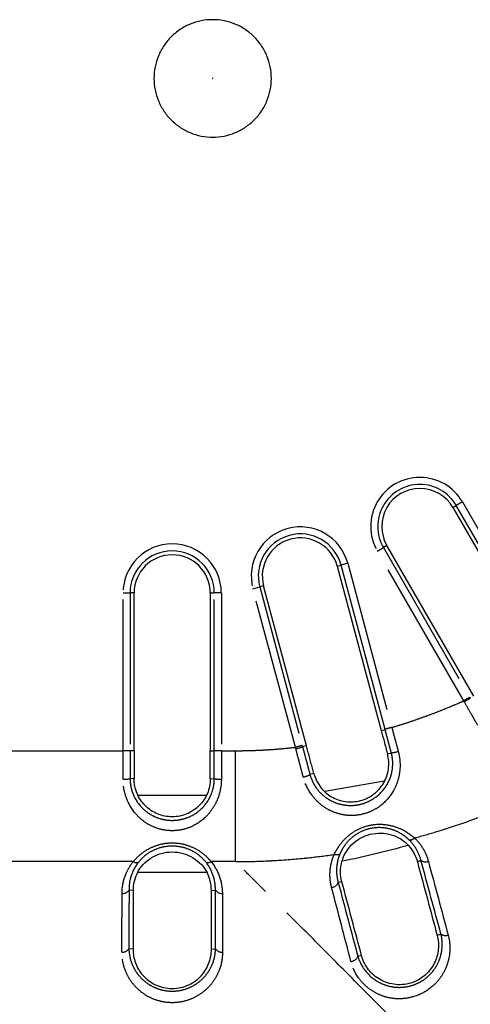
# Model space of a CAD drawing. Extents: x 337 to 3222, y 102 to 2387.
# Drawn here: x 525 to 544, y 553 to 594 of the extents above; entities that cross this region are included whole.
import ezdxf

# ---------------------------------------------------------------- set-up
doc = ezdxf.new("R2010")
doc.units = 0
doc.linetypes.add('PHANTOM', pattern=[12.7, 6.35, -1.27, 1.27, -1.27, 1.27, -1.27])
doc.layers.get('0').update_dxf_attribs({"linetype": 'CONTINUOUS'})

msp = doc.modelspace()

# ---------------------------------------------------------------- linework, layer by layer
at = {"color": 8, "linetype": 'PHANTOM'}
for p, q in [((543.153, 573.878), (543.298, 573.961)), ((543.554, 574.109), (543.298, 573.961)), ((543.554, 574.109), (547.233, 567.737)), ((539.98, 572.046), (540.236, 572.194)), ((540.382, 572.278), (540.236, 572.194)), ((540.236, 572.194), (543.864, 565.911)), ((543.609, 565.76), (539.98, 572.046)), ((538.296, 571.414), (538.458, 571.457)), ((538.744, 571.534), (538.458, 571.457)), ((538.744, 571.534), (540.59, 564.644)), ((534.758, 570.466), (535.043, 570.542)), ((536.541, 563.812), (534.758, 570.466)), ((535.205, 570.586), (535.043, 570.542)), ((535.043, 570.542), (536.826, 563.888)), ((529.304, 563.666), (529.304, 570.291)), ((529.304, 570.291), (529.599, 570.291)), ((529.599, 570.291), (529.599, 563.666)), ((529.767, 570.291), (529.599, 570.291)), ((532.967, 570.291), (533.135, 570.291)), ((533.135, 563.666), (533.135, 570.291)), ((533.431, 570.291), (533.135, 570.291)), ((533.431, 570.291), (533.431, 563.666)), ((543.864, 565.911), (543.887, 565.87)), ((540.144, 564.517), (540.306, 564.561)), ((537.005, 563.87), (536.843, 563.826)), ((524.489, 563.666), (529.304, 563.666)), ((529.599, 563.666), (529.304, 563.666)), ((529.767, 563.666), (529.599, 563.666)), ((532.967, 563.666), (533.135, 563.666)), ((533.431, 563.666), (533.135, 563.666)), ((533.431, 563.666), (534.024, 563.666)), ((540.408, 563.533), (540.57, 563.578)), ((537.317, 562.704), (537.154, 562.664)), ((529.767, 562.491), (529.599, 562.494)), ((532.967, 562.491), (533.136, 562.494)), ((537.772, 561.975), (540.269, 562.398)), ((529.943, 561.799), (532.788, 561.799)), ((529.735, 559.012), (524.058, 559.012)), ((534.024, 559.012), (533, 559.012)), ((541.664, 559.008), (541.813, 559.066)), ((532.829, 558.549), (529.905, 558.549)), ((538.492, 558.158), (538.338, 558.136)), ((529.723, 557.797), (529.554, 557.819)), ((533.012, 557.797), (533.181, 557.819)), ((542.495, 555.914), (542.652, 555.977)), ((529.722, 555.33), (529.549, 555.355)), ((533.013, 555.33), (533.186, 555.355)), ((539.319, 555.063), (539.162, 555.043))]:
    msp.add_line(p, q, dxfattribs=at)
at = {"color": 7, "linetype": 'CONTINUOUS'}
for p, q in [((543.153, 573.878), (546.843, 567.486)), ((546.989, 567.57), (543.298, 573.961)), ((544.032, 565.954), (540.382, 572.278)), ((538.296, 571.414), (540.144, 564.517)), ((540.306, 564.561), (538.458, 571.457)), ((537.005, 563.87), (535.205, 570.586)), ((529.767, 563.666), (529.767, 570.291)), ((532.967, 570.291), (532.967, 563.666))]:
    msp.add_line(p, q, dxfattribs=at)
at = {"color": 8, "linetype": 'PHANTOM'}
for centre, radius, start, end in [((541.767, 573.078), 2.063, 30, 210), ((541.767, 573.078), 1.768, 30, 210), ((536.751, 571), 2.063, 15, 195), ((536.751, 571), 1.768, 15, 195), ((531.367, 570.291), 2.063, 0, 180), ((531.367, 570.291), 1.768, 0, 180), ((300.479, 986.952), 486.371, 299.99542, 300.03022), ((483.86, 760.568), 203.751, 284.98906, 285.07215), ((540.38, 565.199), 1.632, 276.6958, 287.1139), ((536.638, 563.667), 1.128, 281.9256, 297.2273), ((529.364, 563.699), 1.228, 267.1847, 281.0354), ((533.371, 563.699), 1.228, 258.9646, 272.8153), ((529.874, 559.211), 0.243, 235.015, 286.7532), ((532.86, 559.211), 0.243, 253.266, 304.9985), ((542.006, 559.317), 0.317, 232.3125, 292.2333), ((538.033, 558.252), 0.326, 275.0938, 339.126), ((529.296, 557.984), 0.306, 263.4008, 327.3952), ((533.439, 557.984), 0.306, 212.6048, 276.5992), ((542.849, 556.208), 0.304, 229.5416, 290.7312), ((529.29, 555.513), 0.304, 263.6627, 328.4914), ((533.445, 555.513), 0.304, 211.5086, 276.3373), ((538.853, 555.148), 0.326, 273.2989, 341.2939)]:
    msp.add_arc(centre, radius, start, end, dxfattribs=at)
at = {"color": 7, "linetype": 'CONTINUOUS'}
for centre, start, end in [((541.767, 573.078), 30, 210), ((536.751, 571), 15, 195), ((531.367, 570.291), 0, 180)]:
    msp.add_arc(centre, 1.6, start, end, dxfattribs=at)
for points, knots in [([(535.532, 591.891), (535.532, 591.732), (535.516, 591.566), (535.454, 591.254), (535.406, 591.094), (535.284, 590.801), (535.205, 590.653), (535.029, 590.389), (534.923, 590.26), (534.698, 590.035), (534.569, 589.929), (534.305, 589.753), (534.158, 589.674), (533.864, 589.553), (533.704, 589.504), (533.392, 589.442), (533.226, 589.426), (532.908, 589.426), (532.742, 589.442), (532.43, 589.504), (532.271, 589.553), (531.977, 589.674), (531.83, 589.753), (531.566, 589.929), (531.437, 590.035), (531.212, 590.26), (531.106, 590.389), (530.929, 590.653), (530.851, 590.801), (530.729, 591.094), (530.681, 591.254), (530.618, 591.566), (530.602, 591.732), (530.602, 592.05), (530.618, 592.216), (530.681, 592.528), (530.729, 592.687), (530.851, 592.981), (530.929, 593.128), (531.106, 593.393), (531.212, 593.522), (531.437, 593.746), (531.566, 593.852), (531.83, 594.029), (531.977, 594.108), (532.271, 594.229), (532.43, 594.278), (532.742, 594.34), (532.908, 594.356), (533.226, 594.356), (533.392, 594.34), (533.704, 594.278), (533.864, 594.229), (534.158, 594.108), (534.305, 594.029), (534.569, 593.852), (534.698, 593.746), (534.923, 593.522), (535.029, 593.393), (535.205, 593.128), (535.284, 592.981), (535.406, 592.687), (535.454, 592.528), (535.516, 592.216), (535.532, 592.05), (535.532, 591.891)], [0, 0, 0, 0, 0.03125, 0.03125, 0.0625, 0.0625, 0.09375, 0.09375, 0.125, 0.125, 0.15625, 0.15625, 0.1875, 0.1875, 0.21875, 0.21875, 0.25, 0.25, 0.28125, 0.28125, 0.3125, 0.3125, 0.34375, 0.34375, 0.375, 0.375, 0.40625, 0.40625, 0.4375, 0.4375, 0.46875, 0.46875, 0.5, 0.5, 0.53125, 0.53125, 0.5625, 0.5625, 0.59375, 0.59375, 0.625, 0.625, 0.65625, 0.65625, 0.6875, 0.6875, 0.71875, 0.71875, 0.75, 0.75, 0.78125, 0.78125, 0.8125, 0.8125, 0.84375, 0.84375, 0.875, 0.875, 0.90625, 0.90625, 0.9375, 0.9375, 0.96875, 0.96875, 1, 1, 1, 1]), ([(540.144, 564.517), (540.185, 564.366), (540.273, 564.038), (540.361, 563.71), (540.408, 563.533)], [0, 0, 0, 0, 0.460222, 1, 1, 1, 1]), ([(537.317, 562.704), (537.297, 562.781), (537.255, 562.934), (537.193, 563.166), (537.131, 563.4), (537.068, 563.635), (537.026, 563.791), (537.005, 563.87)], [0, 0, 0, 0, 0.197158, 0.396072, 0.596604, 0.798502, 1, 1, 1, 1]), ([(529.767, 563.666), (529.767, 563.568), (529.767, 563.372), (529.767, 563.078), (529.767, 562.824), (529.767, 562.628), (529.767, 562.53), (529.767, 562.491)], [0, 0, 0, 0, 0.250022, 0.499954, 0.749846, 0.899089, 1, 1, 1, 1]), ([(532.967, 562.491), (532.967, 562.53), (532.967, 562.628), (532.967, 562.824), (532.967, 563.078), (532.967, 563.372), (532.967, 563.568), (532.967, 563.666)], [0, 0, 0, 0, 0.100955, 0.250154, 0.500046, 0.749978, 1, 1, 1, 1]), ([(537.317, 562.704), (537.345, 562.601), (537.382, 562.503), (537.475, 562.316), (537.531, 562.226), (537.658, 562.06), (537.728, 561.985), (537.884, 561.848), (537.969, 561.787), (538.236, 561.632), (538.438, 561.562), (538.852, 561.505), (539.07, 561.518), (539.377, 561.6), (539.478, 561.638), (539.667, 561.732), (539.756, 561.787), (540.006, 561.98), (540.144, 562.139), (540.3, 562.408), (540.343, 562.502), (540.41, 562.698), (540.434, 562.801), (540.476, 563.111), (540.463, 563.326), (540.408, 563.533)], [0, 0, 0, 0, 0.0625, 0.0625, 0.125, 0.125, 0.1875, 0.1875, 0.25, 0.25, 0.375, 0.375, 0.5, 0.5, 0.5625, 0.5625, 0.625, 0.625, 0.75, 0.75, 0.8125, 0.8125, 0.875, 0.875, 1, 1, 1, 1]), ([(532.967, 562.491), (532.967, 562.384), (532.957, 562.279), (532.915, 562.073), (532.884, 561.971), (532.804, 561.778), (532.755, 561.687), (532.64, 561.515), (532.573, 561.435), (532.356, 561.216), (532.18, 561.097), (531.797, 560.936), (531.583, 560.891), (531.264, 560.891), (531.156, 560.901), (530.948, 560.943), (530.847, 560.974), (530.554, 561.097), (530.38, 561.215), (530.162, 561.434), (530.096, 561.513), (529.981, 561.685), (529.931, 561.778), (529.811, 562.065), (529.767, 562.276), (529.767, 562.491)], [0, 0, 0, 0, 0.0625, 0.0625, 0.125, 0.125, 0.1875, 0.1875, 0.25, 0.25, 0.375, 0.375, 0.5, 0.5, 0.5625, 0.5625, 0.625, 0.625, 0.75, 0.75, 0.8125, 0.8125, 0.875, 0.875, 1, 1, 1, 1]), ([(538.497, 559.026), (538.532, 559.151), (538.583, 559.274), (538.723, 559.513), (538.811, 559.627), (539.016, 559.829), (539.137, 559.92), (539.395, 560.065), (539.537, 560.122), (539.828, 560.195), (539.979, 560.212), (540.28, 560.205), (540.427, 560.182), (540.711, 560.097), (540.842, 560.037), (541.083, 559.887), (541.19, 559.798), (541.282, 559.699)], [0, 0, 0, 0, 0.125, 0.125, 0.25, 0.25, 0.375, 0.375, 0.5, 0.5, 0.625, 0.625, 0.75, 0.75, 0.875, 0.875, 1, 1, 1, 1]), ([(529.905, 558.549), (529.966, 558.667), (530.044, 558.781), (530.238, 558.992), (530.352, 559.088), (530.608, 559.247), (530.752, 559.311), (531.051, 559.396), (531.21, 559.418), (531.524, 559.419), (531.683, 559.396), (531.982, 559.311), (532.125, 559.247), (532.382, 559.088), (532.497, 558.992), (532.691, 558.781), (532.768, 558.667), (532.829, 558.549)], [0, 0, 0, 0, 0.125, 0.125, 0.25, 0.25, 0.375, 0.375, 0.5, 0.5, 0.625, 0.625, 0.75, 0.75, 0.875, 0.875, 1, 1, 1, 1]), ([(538.492, 558.158), (538.454, 558.3), (538.435, 558.443), (538.436, 558.733), (538.456, 558.882), (538.497, 559.026)], [0, 0, 0, 0, 0.5, 0.5, 1, 1, 1, 1]), ([(542.495, 555.914), (542.547, 555.72), (542.563, 555.523), (542.523, 555.125), (542.468, 554.932), (542.329, 554.656), (542.272, 554.566), (542.142, 554.398), (542.069, 554.319), (541.9, 554.172), (541.808, 554.107), (541.607, 553.996), (541.498, 553.949), (541.159, 553.846), (540.91, 553.826), (540.555, 553.877), (540.439, 553.907), (540.222, 553.989), (540.12, 554.041), (539.839, 554.218), (539.686, 554.369), (539.453, 554.696), (539.369, 554.876), (539.319, 555.063)], [0, 0, 0, 0, 0.125, 0.125, 0.25, 0.25, 0.3125, 0.3125, 0.375, 0.375, 0.4375, 0.4375, 0.5, 0.5, 0.625, 0.625, 0.6875, 0.6875, 0.75, 0.75, 0.875, 0.875, 1, 1, 1, 1]), ([(529.722, 555.33), (529.722, 555.135), (529.755, 554.945), (529.893, 554.572), (529.994, 554.399), (530.202, 554.163), (530.282, 554.088), (530.458, 553.954), (530.555, 553.894), (530.767, 553.793), (530.879, 553.753), (531.116, 553.699), (531.24, 553.684), (531.486, 553.684), (531.611, 553.698), (531.848, 553.751), (531.963, 553.791), (532.279, 553.94), (532.458, 554.08), (532.668, 554.316), (532.729, 554.4), (532.833, 554.575), (532.876, 554.664), (532.978, 554.941), (533.013, 555.135), (533.013, 555.33)], [0, 0, 0, 0, 0.125, 0.125, 0.25, 0.25, 0.3125, 0.3125, 0.375, 0.375, 0.4375, 0.4375, 0.5, 0.5, 0.5625, 0.5625, 0.625, 0.625, 0.75, 0.75, 0.8125, 0.8125, 0.875, 0.875, 1, 1, 1, 1])]:
    msp.add_open_spline(points, degree=3, knots=knots, dxfattribs=at)
at = {"color": 8, "linetype": 'PHANTOM'}
for points, knots in [([(533.077, 591.891), (533.077, 591.886), (533.072, 591.881), (533.062, 591.881), (533.057, 591.886), (533.057, 591.896), (533.062, 591.901), (533.072, 591.901), (533.077, 591.896), (533.077, 591.891)], [0, 0, 0, 0, 0.25, 0.25, 0.5, 0.5, 0.75, 0.75, 1, 1, 1, 1]), ([(543.864, 565.911), (543.853, 565.905), (543.821, 565.886), (543.728, 565.833), (543.668, 565.798), (543.608, 565.763)], [0, 0, 0, 0, 0.5, 0.5, 1, 1, 1, 1]), ([(540.59, 564.644), (540.749, 564.693), (541.067, 564.789), (541.541, 564.947), (542.014, 565.113), (542.484, 565.29), (542.951, 565.477), (543.326, 565.635), (543.545, 565.732), (543.609, 565.76)], [0, 0, 0, 0, 0.154808, 0.309887, 0.4653, 0.621112, 0.777386, 0.934183, 1, 1, 1, 1]), ([(544.195, 564.741), (544.145, 564.828), (544.096, 564.914), (544.046, 565.001), (543.997, 565.087), (543.948, 565.173), (543.899, 565.258), (543.81, 565.413), (543.72, 565.568), (543.631, 565.723)], [0, 0, 0, 0, 0.000299814, 0.000299814, 0.000299814, 0.000596736, 0.000596736, 0.000596736, 0.001132529, 0.001132529, 0.001132529, 0.001132529]), ([(540.589, 564.646), (540.522, 564.627), (540.455, 564.607), (540.353, 564.577), (540.318, 564.566), (540.306, 564.561)], [0, 0, 0, 0, 0.5, 0.5, 1, 1, 1, 1]), ([(540.589, 564.646), (540.611, 564.565), (540.633, 564.484), (540.655, 564.403), (540.677, 564.318), (540.7, 564.234), (540.722, 564.15), (540.745, 564.065), (540.768, 563.981), (540.791, 563.896), (540.814, 563.81), (540.837, 563.725), (540.86, 563.639)], [0, 0, 0, 0, 0.000252424, 0.000252424, 0.000252424, 0.000513705, 0.000513705, 0.000513705, 0.000777319, 0.000777319, 0.000777319, 0.001043242, 0.001043242, 0.001043242, 0.001043242]), ([(540.57, 563.578), (540.57, 563.578), (540.57, 563.578), (540.57, 563.578), (540.547, 563.662), (540.525, 563.745), (540.503, 563.828), (540.48, 563.912), (540.458, 563.995), (540.436, 564.078), (540.413, 564.161), (540.391, 564.244), (540.369, 564.328), (540.348, 564.405), (540.327, 564.483), (540.306, 564.561)], [-0.00000006, -0.00000006, -0.00000006, -0.00000006, 0, 0, 0, 0.000259215, 0.000259215, 0.000259215, 0.000517987, 0.000517987, 0.000517987, 0.000776267, 0.000776267, 0.000776267, 0.001017748, 0.001017748, 0.001017748, 0.001017748]), ([(534.024, 563.666), (534.163, 563.667), (534.442, 563.669), (534.861, 563.681), (535.28, 563.701), (535.7, 563.73), (536.12, 563.766), (536.4, 563.796), (536.541, 563.812)], [0, 0, 0, 0, 0.165655, 0.331632, 0.497995, 0.664803, 0.832118, 1, 1, 1, 1]), ([(536.826, 563.888), (536.814, 563.885), (536.779, 563.875), (536.675, 563.848), (536.608, 563.83), (536.541, 563.812)], [0, 0, 0, 0, 0.5, 0.5, 1, 1, 1, 1]), ([(536.557, 563.75), (536.552, 563.77), (536.546, 563.791), (536.541, 563.812), (536.541, 563.812), (536.541, 563.812), (536.541, 563.812)], [0, 0, 0, 0, 0.0000638821, 0.0000638821, 0.0000638821, 0.0000639421, 0.0000639421, 0.0000639421, 0.0000639421]), ([(536.843, 563.826), (536.893, 563.638), (536.944, 563.45), (536.994, 563.262), (537.021, 563.163), (537.048, 563.063), (537.074, 562.963), (537.101, 562.863), (537.128, 562.764), (537.154, 562.664), (537.154, 562.664), (537.154, 562.664), (537.154, 562.664)], [0, 0, 0, 0, 0.000584169, 0.000584169, 0.000584169, 0.000894075, 0.000894075, 0.000894075, 0.001204697, 0.001204697, 0.001204697, 0.001204757, 0.001204757, 0.001204757, 0.001204757]), ([(529.303, 562.473), (529.303, 562.575), (529.304, 562.678), (529.304, 562.781), (529.304, 562.883), (529.304, 562.985), (529.304, 563.087), (529.304, 563.188), (529.304, 563.289), (529.304, 563.39), (529.304, 563.482), (529.304, 563.574), (529.304, 563.666)], [0, 0, 0, 0, 0.000308828, 0.000308828, 0.000308828, 0.000615146, 0.000615146, 0.000615146, 0.000918391, 0.000918391, 0.000918391, 0.001194416, 0.001194416, 0.001194416, 0.001194416]), ([(529.599, 563.666), (529.599, 563.575), (529.599, 563.483), (529.599, 563.392), (529.599, 563.292), (529.599, 563.192), (529.599, 563.093), (529.599, 562.993), (529.599, 562.893), (529.599, 562.793), (529.599, 562.694), (529.599, 562.594), (529.599, 562.494), (529.599, 562.494), (529.599, 562.494), (529.599, 562.494)], [0, 0, 0, 0, 0.000274675, 0.000274675, 0.000274675, 0.00057351, 0.00057351, 0.00057351, 0.000873041, 0.000873041, 0.000873041, 0.001173219, 0.001173219, 0.001173219, 0.001173279, 0.001173279, 0.001173279, 0.001173279]), ([(533.136, 562.494), (533.136, 562.494), (533.136, 562.494), (533.136, 562.494), (533.136, 562.593), (533.136, 562.693), (533.135, 562.793), (533.135, 562.892), (533.135, 562.992), (533.135, 563.092), (533.135, 563.191), (533.135, 563.29), (533.135, 563.39), (533.135, 563.482), (533.135, 563.574), (533.135, 563.666)], [-0.00000006, -0.00000006, -0.00000006, -0.00000006, 0, 0, 0, 0.000299607, 0.000299607, 0.000299607, 0.000598569, 0.000598569, 0.000598569, 0.000896839, 0.000896839, 0.000896839, 0.001173093, 0.001173093, 0.001173093, 0.001173093]), ([(533.431, 563.666), (533.431, 563.574), (533.431, 563.481), (533.431, 563.389), (533.431, 563.288), (533.431, 563.187), (533.431, 563.086), (533.431, 562.984), (533.431, 562.882), (533.431, 562.78), (533.431, 562.678), (533.431, 562.575), (533.431, 562.473)], [0, 0, 0, 0, 0.000277681, 0.000277681, 0.000277681, 0.00058043, 0.00058043, 0.00058043, 0.000886239, 0.000886239, 0.000886239, 0.001194549, 0.001194549, 0.001194549, 0.001194549]), ([(534.024, 559.012), (534.024, 559.177), (534.024, 559.341), (534.024, 559.681), (534.024, 559.856), (534.024, 560.4), (534.024, 560.787), (534.024, 561.597), (534.024, 562.024), (534.024, 562.656), (534.024, 562.864), (534.024, 563.27), (534.024, 563.469), (534.024, 563.666)], [0, 0, 0, 0, 0.125, 0.125, 0.25, 0.25, 0.5, 0.5, 0.75, 0.75, 0.875, 0.875, 1, 1, 1, 1]), ([(536.871, 562.563), (536.844, 562.666), (536.817, 562.769), (536.79, 562.872), (536.763, 562.974), (536.736, 563.076), (536.709, 563.179), (536.659, 563.369), (536.608, 563.559), (536.557, 563.75)], [0, 0, 0, 0, 0.000320388, 0.000320388, 0.000320388, 0.000637499, 0.000637499, 0.000637499, 0.001228606, 0.001228606, 0.001228606, 0.001228606]), ([(540.86, 563.639), (540.897, 563.503), (540.92, 563.365), (540.941, 563.088), (540.938, 562.947), (540.907, 562.672), (540.879, 562.537), (540.798, 562.274), (540.745, 562.147), (540.553, 561.787), (540.376, 561.57), (540.056, 561.311), (539.939, 561.234), (539.69, 561.106), (539.561, 561.055), (539.29, 560.981), (539.149, 560.958), (538.87, 560.942), (538.73, 560.949), (538.453, 560.991), (538.32, 561.026), (538.062, 561.122), (537.938, 561.184), (537.706, 561.328), (537.599, 561.411), (537.399, 561.599), (537.307, 561.703), (537.065, 562.035), (536.942, 562.29), (536.871, 562.563)], [0, 0, 0, 0, 0.0625, 0.0625, 0.125, 0.125, 0.1875, 0.1875, 0.25, 0.25, 0.375, 0.375, 0.4375, 0.4375, 0.5, 0.5, 0.5625, 0.5625, 0.625, 0.625, 0.6875, 0.6875, 0.75, 0.75, 0.8125, 0.8125, 0.875, 0.875, 1, 1, 1, 1]), ([(537.154, 562.664), (537.215, 562.437), (537.323, 562.225), (537.533, 561.957), (537.612, 561.873), (537.784, 561.725), (537.876, 561.66), (538.072, 561.547), (538.178, 561.5), (538.394, 561.427), (538.506, 561.401), (538.737, 561.37), (538.854, 561.366), (539.087, 561.381), (539.205, 561.401), (539.431, 561.462), (539.54, 561.503), (539.749, 561.606), (539.849, 561.668), (540.121, 561.876), (540.274, 562.05), (540.503, 562.439), (540.58, 562.658), (540.628, 563), (540.633, 563.118), (540.619, 563.349), (540.6, 563.465), (540.57, 563.578)], [0, 0, 0, 0, 0.125, 0.125, 0.1875, 0.1875, 0.25, 0.25, 0.3125, 0.3125, 0.375, 0.375, 0.4375, 0.4375, 0.5, 0.5, 0.5625, 0.5625, 0.625, 0.625, 0.75, 0.75, 0.875, 0.875, 0.9375, 0.9375, 1, 1, 1, 1]), ([(533.431, 562.473), (533.432, 562.331), (533.419, 562.192), (533.367, 561.918), (533.328, 561.782), (533.228, 561.525), (533.166, 561.402), (533.022, 561.169), (532.938, 561.06), (532.662, 560.762), (532.436, 560.597), (532.06, 560.428), (531.925, 560.383), (531.651, 560.324), (531.512, 560.309), (531.23, 560.308), (531.087, 560.323), (530.814, 560.382), (530.68, 560.426), (530.426, 560.539), (530.307, 560.608), (530.085, 560.768), (529.982, 560.86), (529.705, 561.159), (529.557, 561.396), (529.357, 561.908), (529.303, 562.189), (529.303, 562.473)], [0, 0, 0, 0, 0.0625, 0.0625, 0.125, 0.125, 0.1875, 0.1875, 0.25, 0.25, 0.375, 0.375, 0.4375, 0.4375, 0.5, 0.5, 0.5625, 0.5625, 0.625, 0.625, 0.6875, 0.6875, 0.75, 0.75, 0.875, 0.875, 1, 1, 1, 1]), ([(529.599, 562.494), (529.599, 562.258), (529.648, 562.023), (529.827, 561.603), (529.958, 561.411), (530.198, 561.174), (530.287, 561.102), (530.477, 560.977), (530.577, 560.923), (530.792, 560.834), (530.904, 560.8), (531.133, 560.755), (531.253, 560.743), (531.489, 560.744), (531.605, 560.755), (531.835, 560.802), (531.948, 560.836), (532.265, 560.968), (532.458, 561.097), (532.777, 561.412), (532.908, 561.603), (533.042, 561.919), (533.078, 562.032), (533.124, 562.259), (533.136, 562.376), (533.136, 562.494)], [0, 0, 0, 0, 0.125, 0.125, 0.25, 0.25, 0.3125, 0.3125, 0.375, 0.375, 0.4375, 0.4375, 0.5, 0.5, 0.5625, 0.5625, 0.625, 0.625, 0.75, 0.75, 0.875, 0.875, 0.9375, 0.9375, 1, 1, 1, 1]), ([(541.541, 560.005), (541.569, 560.012), (541.903, 560.102), (543.16, 560.465), (544.717, 561.027), (545.938, 561.563), (546.277, 561.719)], [0.1649444, 0.1649444, 0.1649444, 0.1649444, 0.1666667, 0.1875, 0.25, 0.2742477, 0.2742477, 0.2742477, 0.2742477]), ([(538.17, 559.311), (538.203, 559.382), (538.242, 559.452), (538.323, 559.586), (538.365, 559.652), (538.505, 559.845), (538.618, 559.968), (538.871, 560.188), (539.015, 560.286), (539.329, 560.444), (539.495, 560.502), (539.847, 560.575), (540.022, 560.588), (540.374, 560.568), (540.544, 560.535), (540.864, 560.433), (541.015, 560.365), (541.222, 560.244), (541.287, 560.199), (541.418, 560.108), (541.483, 560.059), (541.541, 560.005)], [0, 0, 0, 0, 0.0625, 0.0625, 0.125, 0.125, 0.25, 0.25, 0.375, 0.375, 0.5, 0.5, 0.625, 0.625, 0.75, 0.75, 0.875, 0.875, 0.9375, 0.9375, 1, 1, 1, 1]), ([(541.325, 559.914), (541.273, 559.963), (541.221, 560.008), (541.114, 560.093), (541.059, 560.132), (540.884, 560.241), (540.756, 560.304), (540.477, 560.396), (540.328, 560.425), (540.017, 560.445), (539.861, 560.434), (539.548, 560.37), (539.4, 560.319), (539.122, 560.18), (538.995, 560.094), (538.774, 559.9), (538.679, 559.792), (538.562, 559.624), (538.526, 559.567), (538.462, 559.45), (538.433, 559.389), (538.407, 559.327)], [0, 0, 0, 0, 0.0625, 0.0625, 0.125, 0.125, 0.25, 0.25, 0.375, 0.375, 0.5, 0.5, 0.625, 0.625, 0.75, 0.75, 0.875, 0.875, 0.9375, 0.9375, 1, 1, 1, 1]), ([(529.735, 559.012), (529.825, 559.123), (529.929, 559.228), (530.161, 559.418), (530.292, 559.504), (530.571, 559.645), (530.724, 559.702), (531.039, 559.778), (531.201, 559.798), (531.532, 559.798), (531.695, 559.778), (532.01, 559.702), (532.163, 559.645), (532.443, 559.504), (532.574, 559.418), (532.806, 559.228), (532.909, 559.123), (533, 559.012)], [0, 0, 0, 0, 0.125, 0.125, 0.25, 0.25, 0.375, 0.375, 0.5, 0.5, 0.625, 0.625, 0.75, 0.75, 0.875, 0.875, 1, 1, 1, 1]), ([(541.548, 559.999), (541.506, 559.965), (541.463, 559.938), (541.384, 559.908), (541.35, 559.905), (541.325, 559.914)], [0, 0, 0, 0, 0.5, 0.5, 1, 1, 1, 1]), ([(541.813, 559.066), (541.773, 559.223), (541.712, 559.377), (541.549, 559.661), (541.448, 559.794), (541.325, 559.914)], [0, 0, 0, 0, 0.5, 0.5, 1, 1, 1, 1]), ([(541.548, 559.999), (541.691, 559.862), (541.81, 559.711), (542.003, 559.384), (542.077, 559.207), (542.126, 559.023)], [0, 0, 0, 0, 0.5, 0.5, 1, 1, 1, 1]), ([(532.79, 558.978), (532.714, 559.075), (532.626, 559.165), (532.427, 559.33), (532.314, 559.405), (532.069, 559.529), (531.935, 559.579), (531.657, 559.645), (531.513, 559.663), (531.22, 559.662), (531.078, 559.645), (530.799, 559.578), (530.665, 559.529), (530.421, 559.405), (530.308, 559.33), (530.108, 559.165), (530.021, 559.075), (529.945, 558.978)], [0, 0, 0, 0, 0.125, 0.125, 0.25, 0.25, 0.375, 0.375, 0.5, 0.5, 0.625, 0.625, 0.75, 0.75, 0.875, 0.875, 1, 1, 1, 1]), ([(534.024, 559.012), (534.506, 559.01), (535.018, 559.024), (535.977, 559.074), (536.52, 559.116), (537.389, 559.206), (537.812, 559.259), (538.17, 559.311)], [0, 0, 0, 0, 0.03125, 0.03333333, 0.0625, 0.06666667, 0.09021615, 0.09021615, 0.09021615, 0.09021615]), ([(538.061, 557.927), (538.002, 558.153), (537.981, 558.382), (538.006, 558.731), (538.025, 558.849), (538.082, 559.081), (538.12, 559.195), (538.17, 559.309)], [0, 0, 0, 0, 0.5, 0.5, 0.75, 0.75, 1, 1, 1, 1]), ([(538.407, 559.327), (538.386, 559.306), (538.353, 559.295), (538.27, 559.289), (538.221, 559.295), (538.17, 559.31)], [0, 0, 0, 0, 0.5, 0.5, 1, 1, 1, 1]), ([(538.407, 559.327), (538.323, 559.128), (538.28, 558.924), (538.259, 558.523), (538.282, 558.328), (538.338, 558.136)], [0, 0, 0, 0, 0.5, 0.5, 1, 1, 1, 1]), ([(529.261, 557.68), (529.261, 557.915), (529.3, 558.145), (529.417, 558.483), (529.466, 558.595), (529.585, 558.81), (529.654, 558.913), (529.735, 559.012)], [0, 0, 0, 0, 0.5, 0.5, 0.75, 0.75, 1, 1, 1, 1]), ([(529.945, 558.978), (529.806, 558.803), (529.706, 558.611), (529.579, 558.219), (529.55, 558.019), (529.554, 557.819)], [0, 0, 0, 0, 0.5, 0.5, 1, 1, 1, 1]), ([(533.181, 557.819), (533.185, 558.019), (533.156, 558.221), (533.027, 558.615), (532.929, 558.803), (532.79, 558.978)], [0, 0, 0, 0, 0.5, 0.5, 1, 1, 1, 1]), ([(533, 559.012), (533.161, 558.814), (533.277, 558.6), (533.435, 558.147), (533.473, 557.915), (533.474, 557.68)], [0, 0, 0, 0, 0.5, 0.5, 1, 1, 1, 1]), ([(540.66, 552.362), (540.437, 552.588), (539.991, 553.038), (539.033, 554.004), (537.781, 555.263), (536.228, 556.822), (534.972, 558.072), (534.234, 558.804), (534.024, 559.012)], [0, 0, 0, 0, 0.103054, 0.206114, 0.439859, 0.67356, 0.907264, 1, 1, 1, 1]), ([(539.162, 555.043), (539.219, 554.846), (539.309, 554.659), (539.56, 554.312), (539.722, 554.152), (540.025, 553.957), (540.136, 553.9), (540.374, 553.809), (540.503, 553.774), (540.766, 553.734), (540.904, 553.728), (541.173, 553.748), (541.305, 553.773), (541.561, 553.852), (541.679, 553.903), (541.899, 554.027), (542.002, 554.1), (542.183, 554.259), (542.263, 554.345), (542.404, 554.528), (542.464, 554.625), (542.564, 554.822), (542.604, 554.924), (542.664, 555.131), (542.686, 555.237), (542.72, 555.556), (542.705, 555.768), (542.652, 555.977)], [0, 0, 0, 0, 0.125, 0.125, 0.25, 0.25, 0.3125, 0.3125, 0.375, 0.375, 0.4375, 0.4375, 0.5, 0.5, 0.5625, 0.5625, 0.625, 0.625, 0.6875, 0.6875, 0.75, 0.75, 0.8125, 0.8125, 0.875, 0.875, 1, 1, 1, 1]), ([(542.957, 555.924), (543.024, 555.673), (543.044, 555.419), (543.005, 555.034), (542.979, 554.905), (542.906, 554.656), (542.858, 554.535), (542.738, 554.297), (542.664, 554.181), (542.495, 553.964), (542.399, 553.863), (542.074, 553.582), (541.814, 553.435), (541.373, 553.3), (541.223, 553.271), (540.916, 553.246), (540.758, 553.251), (540.455, 553.294), (540.305, 553.333), (540.026, 553.438), (539.896, 553.504), (539.654, 553.657), (539.546, 553.744), (539.351, 553.932), (539.264, 554.034), (539.04, 554.35), (538.935, 554.581), (538.872, 554.822)], [0, 0, 0, 0, 0.125, 0.125, 0.1875, 0.1875, 0.25, 0.25, 0.3125, 0.3125, 0.375, 0.375, 0.5, 0.5, 0.5625, 0.5625, 0.625, 0.625, 0.6875, 0.6875, 0.75, 0.75, 0.8125, 0.8125, 0.875, 0.875, 1, 1, 1, 1]), ([(533.479, 555.211), (533.479, 554.96), (533.436, 554.715), (533.305, 554.357), (533.25, 554.24), (533.118, 554.015), (533.041, 553.908), (532.862, 553.704), (532.759, 553.608), (532.534, 553.436), (532.409, 553.358), (532.137, 553.229), (531.994, 553.178), (531.688, 553.107), (531.53, 553.089), (531.214, 553.088), (531.053, 553.106), (530.749, 553.175), (530.602, 553.227), (530.331, 553.355), (530.205, 553.433), (529.978, 553.606), (529.877, 553.701), (529.698, 553.903), (529.619, 554.013), (529.486, 554.237), (529.431, 554.353), (529.3, 554.709), (529.256, 554.96), (529.256, 555.211)], [0, 0, 0, 0, 0.125, 0.125, 0.1875, 0.1875, 0.25, 0.25, 0.3125, 0.3125, 0.375, 0.375, 0.4375, 0.4375, 0.5, 0.5, 0.5625, 0.5625, 0.625, 0.625, 0.6875, 0.6875, 0.75, 0.75, 0.8125, 0.8125, 0.875, 0.875, 1, 1, 1, 1]), ([(529.549, 555.355), (529.553, 555.146), (529.593, 554.939), (529.706, 554.644), (529.752, 554.548), (529.864, 554.362), (529.93, 554.271), (530.081, 554.101), (530.165, 554.022), (530.357, 553.875), (530.464, 553.808), (530.696, 553.697), (530.824, 553.651), (531.09, 553.59), (531.232, 553.574), (531.511, 553.574), (531.651, 553.591), (531.918, 553.654), (532.042, 553.699), (532.276, 553.812), (532.381, 553.877), (532.572, 554.024), (532.658, 554.105), (532.807, 554.275), (532.872, 554.364), (532.984, 554.55), (533.031, 554.648), (533.143, 554.943), (533.182, 555.146), (533.186, 555.355)], [0, 0, 0, 0, 0.125, 0.125, 0.1875, 0.1875, 0.25, 0.25, 0.3125, 0.3125, 0.375, 0.375, 0.4375, 0.4375, 0.5, 0.5, 0.5625, 0.5625, 0.625, 0.625, 0.6875, 0.6875, 0.75, 0.75, 0.8125, 0.8125, 0.875, 0.875, 1, 1, 1, 1])]:
    msp.add_open_spline(points, degree=3, knots=knots, dxfattribs=at)
for points in [[(543.631, 565.723), (543.623, 565.736), (543.616, 565.75), (543.608, 565.763)], [(536.826, 563.888), (536.832, 563.868), (536.837, 563.847), (536.843, 563.826)], [(541.282, 559.699), (540.368, 559.434), (539.44, 559.208), (538.497, 559.026)], [(542.652, 555.977), (542.376, 556.992), (542.096, 558.022), (541.813, 559.066)], [(542.126, 559.023), (542.407, 557.976), (542.684, 556.942), (542.957, 555.924)], [(538.338, 558.136), (538.618, 557.086), (538.894, 556.052), (539.162, 555.043)], [(529.256, 555.211), (529.258, 556.026), (529.259, 556.849), (529.261, 557.68)], [(529.554, 557.819), (529.552, 556.989), (529.55, 556.168), (529.549, 555.355)], [(533.186, 555.355), (533.184, 556.168), (533.183, 556.989), (533.181, 557.819)], [(533.474, 557.68), (533.475, 556.849), (533.477, 556.026), (533.479, 555.211)], [(538.872, 554.822), (538.608, 555.834), (538.339, 556.872), (538.061, 557.927)]]:
    msp.add_open_spline(points, degree=3, dxfattribs=at)
at = {"color": 7, "linetype": 'CONTINUOUS'}
for points in [[(541.282, 559.699), (541.466, 559.5), (541.595, 559.262), (541.664, 559.008)], [(541.664, 559.008), (541.945, 557.961), (542.222, 556.929), (542.495, 555.914)], [(529.905, 558.549), (529.781, 558.309), (529.723, 558.055), (529.723, 557.797)], [(533.012, 557.797), (533.012, 558.055), (532.953, 558.309), (532.829, 558.549)], [(539.319, 555.063), (539.05, 556.071), (538.773, 557.107), (538.492, 558.158)], [(529.723, 557.797), (529.723, 556.966), (529.722, 556.144), (529.722, 555.33)], [(533.013, 555.33), (533.012, 556.144), (533.012, 556.966), (533.012, 557.797)]]:
    msp.add_open_spline(points, degree=3, dxfattribs=at)

doc.saveas('drawing.dxf')
